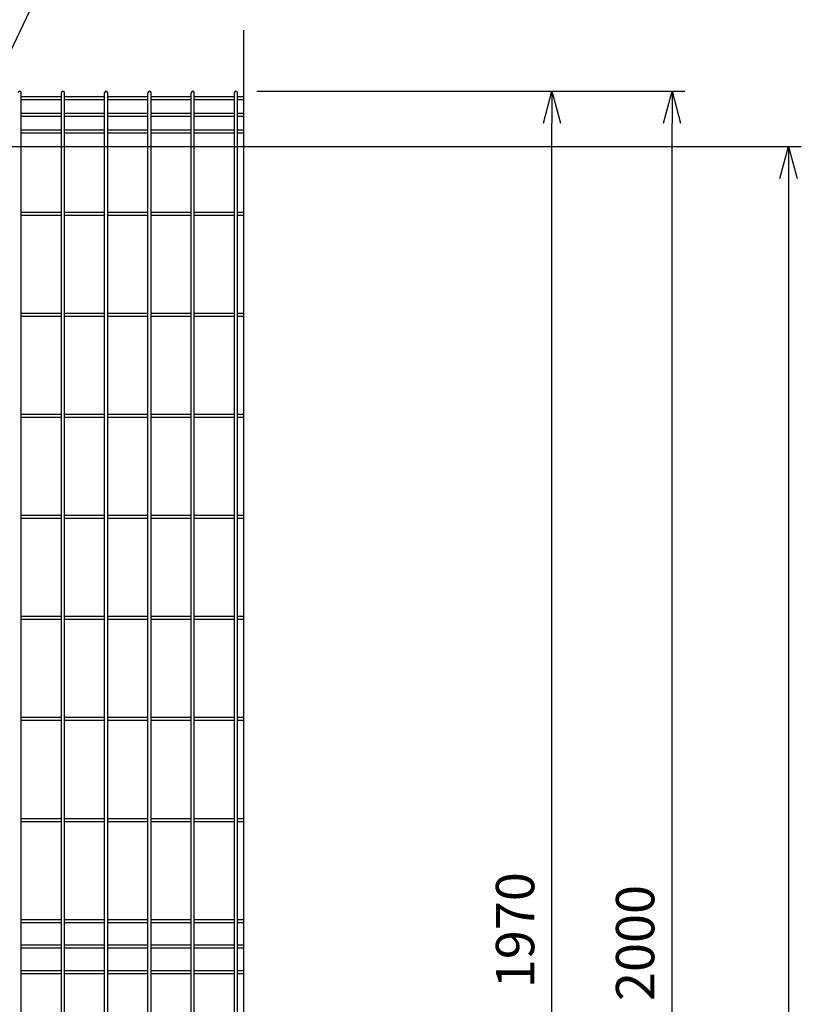
# Model space of a CAD drawing. Units: millimetres. Extents: x 56 to 8966, y 12 to 6312.
# Drawn here: x 2984 to 3901, y 3043 to 4199 of the extents above; entities that cross this region are included whole.
import ezdxf

# ---------------------------------------------------------------- set-up
doc = ezdxf.new("R2010")
doc.units = ezdxf.units.MM
doc.header["$LTSCALE"] = 50
doc.header["$PDMODE"] = 35
for name, color, linetype in [('EXTCNT-L', 7, 'Continuous'), ('J200', 3, 'Continuous'), ('LAYER12', 7, 'Continuous'), ('LAYER15', 1, 'Continuous')]:
    doc.layers.add(name, color=color, linetype=linetype)
doc.layers.add('寸法', color=7, linetype='Continuous', lineweight=9)
doc.styles.add('ROMANS', font='romans.shx', dxfattribs={"width": 0.85, "bigfont": 'extfont.shx'})
doc.styles.get("Standard").update_dxf_attribs({"font": 'txt.shx', "bigfont": 'bigfont.shx'})
doc.dimstyles.new('20', dxfattribs={"dimscale": 20, "dimtxt": 3, "dimasz": 2, "dimexe": 0.5, "dimexo": 0.5, "dimgap": 0.5, "dimtad": 1, "dimdsep": 46, "dimtxsty": 'Standard', "dimblk": 'OPEN30', "dimcen": 0, "dimclrd": 4, "dimclre": 4, "dimclrt": 2, "dimadec": 1, "dimazin": 2, "dimtfac": 1, "dimtix": 1, "dimtmove": 2, "dimatfit": 3, "dimldrblk": 'OPEN30', "dimfxl": 1, "dimtolj": 1, "dimtzin": 0, "dimarcsym": 0})
doc.dimstyles.new('ISO15', dxfattribs={"dimscale": 15, "dimtxt": 3, "dimasz": 2.5, "dimexe": 1, "dimexo": 1.5, "dimgap": 1, "dimtad": 1, "dimdec": 0, "dimdsep": 46, "dimtxsty": 'ROMANS', "dimblk": 'OPEN30', "dimcen": 0, "dimclrd": 2, "dimclre": 1, "dimclrt": 3, "dimadec": 0, "dimazin": 2, "dimtfac": 1, "dimtdec": 0, "dimtix": 1, "dimtmove": 2, "dimatfit": 3, "dimldrblk": 'OPEN30', "dimfxl": 1, "dimarcsym": 0})

# ---------------------------------------------------------------- blocks, each defined once
blk = doc.blocks.new('_Open30')
at = {"layer": '寸法', "color": 0, "linetype": 'Continuous', "lineweight": -2}
for p, q in [((-1, 0.268), (0, 0)), ((0, 0), (-1, -0.268)), ((0, 0), (-1, 0))]:
    blk.add_line(p, q, dxfattribs=at)
blk = doc.blocks.new('*D7')
at = {"layer": 'DEFPOINTS', "color": 0, "transparency": 16777216}
for p in [(3239.8, 4115.5), (3608.9, 4115.5), (3246.9, 2145.5)]:
    blk.add_point(p, dxfattribs=at)
at = {"layer": 'LAYER15', "color": 1, "lineweight": -2, "transparency": 16777216}
for p, q in [((3262.3, 4115.5), (3623.9, 4115.5)), ((3269.4, 2145.5), (3623.9, 2145.5))]:
    blk.add_line(p, q, dxfattribs=at)
at = {"layer": 'LAYER15', "color": 2, "lineweight": -2, "transparency": 16777216}
blk.add_line((3608.9, 2183), (3608.9, 4078), dxfattribs=at)
at = {"layer": 'LAYER15', "color": 2, "lineweight": -2, "transparency": 16777216, "xscale": 37.5, "yscale": 37.5, "zscale": 37.5}
for p, rotation in [((3608.9, 4115.5), 90), ((3608.9, 2145.5), 270)]:
    blk.add_blockref('_Open30', p, dxfattribs=dict(at, rotation=rotation))
at = {"layer": 'LAYER15', "color": 3, "transparency": 16777216, "insert": (3571.4, 3130.5), "char_height": 45, "attachment_point": 5, "rotation": 90, "style": 'ROMANS'}
blk.add_mtext('1970', dxfattribs=at)
blk = doc.blocks.new('*D8')
at = {"layer": 'DEFPOINTS', "color": 0, "transparency": 16777216}
for p in [(3239.8, 4115.5), (3749.8, 4115.5), (3046.8, 2115.5)]:
    blk.add_point(p, dxfattribs=at)
at = {"layer": 'LAYER15', "color": 1, "lineweight": -2, "transparency": 16777216}
for p, q in [((3262.3, 4115.5), (3764.8, 4115.5)), ((3069.3, 2115.5), (3764.8, 2115.5))]:
    blk.add_line(p, q, dxfattribs=at)
at = {"layer": 'LAYER15', "color": 2, "lineweight": -2, "transparency": 16777216}
blk.add_line((3749.8, 2153), (3749.8, 4078), dxfattribs=at)
at = {"layer": 'LAYER15', "color": 2, "lineweight": -2, "transparency": 16777216, "xscale": 37.5, "yscale": 37.5, "zscale": 37.5}
for p, rotation in [((3749.8, 4115.5), 90), ((3749.8, 2115.5), 270)]:
    blk.add_blockref('_Open30', p, dxfattribs=dict(at, rotation=rotation))
at = {"layer": 'LAYER15', "color": 3, "transparency": 16777216, "insert": (3712.3, 3115.5), "char_height": 45, "attachment_point": 5, "rotation": 90, "style": 'ROMANS'}
blk.add_mtext('2000', dxfattribs=at)
blk = doc.blocks.new('*D9')
at = {"layer": 'DEFPOINTS', "color": 0, "transparency": 16777216}
for p in [(2923.4, 4050.5), (2921.9, 1815.5), (3886.5, 1815.5)]:
    blk.add_point(p, dxfattribs=at)
at = {"layer": 'LAYER15', "color": 1, "lineweight": -2, "transparency": 16777216}
for p, q in [((2945.9, 4050.5), (3901.5, 4050.5)), ((2944.4, 1815.5), (3901.5, 1815.5))]:
    blk.add_line(p, q, dxfattribs=at)
at = {"layer": 'LAYER15', "color": 2, "lineweight": -2, "transparency": 16777216}
blk.add_line((3886.5, 4013), (3886.5, 1853), dxfattribs=at)
at = {"layer": 'LAYER15', "color": 2, "lineweight": -2, "transparency": 16777216, "xscale": 37.5, "yscale": 37.5, "zscale": 37.5}
for p, rotation in [((3886.5, 4050.5), 90), ((3886.5, 1815.5), 270)]:
    blk.add_blockref('_Open30', p, dxfattribs=dict(at, rotation=rotation))
at = {"layer": 'LAYER15', "color": 3, "transparency": 16777216, "insert": (3849, 2933), "char_height": 45, "attachment_point": 5, "rotation": 90, "style": 'ROMANS'}
blk.add_mtext('2235', dxfattribs=at)

msp = doc.modelspace()

# ---------------------------------------------------------------- linework, layer by layer
at = {"layer": 'EXTCNT-L', "color": 4}
msp.add_line((3246.9, 4187.1), (3246.9, 1756.9), dxfattribs=at)
at = {"layer": 'J200'}
for p, q in [((2986, 2147.3), (2986, 4113.7)), ((3033.2, 4108.8), (2986, 4108.8)), ((3033.2, 4105.2), (2986, 4105.2)), ((3033.2, 2147.3), (3033.2, 4113.7)), ((3036.8, 2147.3), (3036.8, 4113.7)), ((3083.9, 4108.8), (3036.8, 4108.8)), ((3083.9, 4105.2), (3036.8, 4105.2)), ((3083.9, 2147.3), (3083.9, 4113.7)), ((3087.5, 2147.3), (3087.5, 4113.7)), ((3134.7, 4108.8), (3087.5, 4108.8)), ((3134.7, 4105.2), (3087.5, 4105.2)), ((3134.7, 2147.3), (3134.7, 4113.7)), ((3138.3, 2147.3), (3138.3, 4113.7)), ((3185.5, 4108.8), (3138.3, 4108.8)), ((3185.5, 4105.2), (3138.3, 4105.2)), ((3185.5, 2147.3), (3185.5, 4113.7)), ((3189.1, 2147.3), (3189.1, 4113.7)), ((3236.2, 4108.8), (3189.1, 4108.8)), ((3236.2, 4105.2), (3189.1, 4105.2)), ((3236.2, 2147.3), (3236.2, 4113.7)), ((3239.8, 2147.3), (3239.8, 4113.7)), ((3246.8, 4108.8), (3239.8, 4108.8)), ((3246.8, 4105.2), (3239.8, 4105.2)), ((3033.2, 4089.3), (2986, 4089.3)), ((3033.2, 4085.7), (2986, 4085.7)), ((3083.9, 4089.3), (3036.8, 4089.3)), ((3083.9, 4085.7), (3036.8, 4085.7)), ((3134.7, 4089.3), (3087.5, 4089.3)), ((3134.7, 4085.7), (3087.5, 4085.7)), ((3185.5, 4089.3), (3138.3, 4089.3)), ((3185.5, 4085.7), (3138.3, 4085.7)), ((3236.2, 4089.3), (3189.1, 4089.3)), ((3236.2, 4085.7), (3189.1, 4085.7)), ((3246.9, 4089.3), (3239.8, 4089.3)), ((3246.9, 4085.7), (3239.8, 4085.7)), ((3033.2, 4069.7), (2986, 4069.7)), ((3083.9, 4069.7), (3036.8, 4069.7)), ((3134.7, 4069.7), (3087.5, 4069.7)), ((3185.5, 4069.7), (3138.3, 4069.7)), ((3236.2, 4069.7), (3189.1, 4069.7)), ((3246.9, 4069.7), (3239.8, 4069.7)), ((3033.2, 4066.1), (2986, 4066.1)), ((3083.9, 4066.1), (3036.8, 4066.1)), ((3134.7, 4066.1), (3087.5, 4066.1)), ((3185.5, 4066.1), (3138.3, 4066.1)), ((3236.2, 4066.1), (3189.1, 4066.1)), ((3246.9, 4066.1), (3239.8, 4066.1)), ((3033.2, 3973.3), (2986, 3973.3)), ((3033.2, 3969.7), (2986, 3969.7)), ((3083.9, 3973.3), (3036.8, 3973.3)), ((3083.9, 3969.7), (3036.8, 3969.7)), ((3134.7, 3973.3), (3087.5, 3973.3)), ((3134.7, 3969.7), (3087.5, 3969.7)), ((3185.5, 3973.3), (3138.3, 3973.3)), ((3185.5, 3969.7), (3138.3, 3969.7)), ((3236.2, 3973.3), (3189.1, 3973.3)), ((3236.2, 3969.7), (3189.1, 3969.7)), ((3246.9, 3973.3), (3239.8, 3973.3)), ((3246.9, 3969.7), (3239.8, 3969.7)), ((3033.2, 3854.6), (2986, 3854.6)), ((3033.2, 3851), (2986, 3851)), ((3083.9, 3854.6), (3036.8, 3854.6)), ((3083.9, 3851), (3036.8, 3851)), ((3134.7, 3854.6), (3087.5, 3854.6)), ((3134.7, 3851), (3087.5, 3851)), ((3185.5, 3854.6), (3138.3, 3854.6)), ((3185.5, 3851), (3138.3, 3851)), ((3236.2, 3854.6), (3189.1, 3854.6)), ((3236.2, 3851), (3189.1, 3851)), ((3246.8, 3854.6), (3239.8, 3854.6)), ((3246.8, 3851), (3239.8, 3851)), ((3033.2, 3736), (2986, 3736)), ((3083.9, 3736), (3036.8, 3736)), ((3134.7, 3736), (3087.5, 3736)), ((3185.5, 3736), (3138.3, 3736)), ((3236.2, 3736), (3189.1, 3736)), ((3246.9, 3736), (3239.8, 3736)), ((3033.2, 3732.4), (2986, 3732.4)), ((3083.9, 3732.4), (3036.8, 3732.4)), ((3134.7, 3732.4), (3087.5, 3732.4)), ((3185.5, 3732.4), (3138.3, 3732.4)), ((3236.2, 3732.4), (3189.1, 3732.4)), ((3246.9, 3732.4), (3239.8, 3732.4)), ((3033.2, 3617.3), (2986, 3617.3)), ((3033.2, 3613.7), (2986, 3613.7)), ((3083.9, 3617.3), (3036.8, 3617.3)), ((3083.9, 3613.7), (3036.8, 3613.7)), ((3134.7, 3617.3), (3087.5, 3617.3)), ((3134.7, 3613.7), (3087.5, 3613.7)), ((3185.5, 3617.3), (3138.3, 3617.3)), ((3185.5, 3613.7), (3138.3, 3613.7)), ((3236.2, 3617.3), (3189.1, 3617.3)), ((3236.2, 3613.7), (3189.1, 3613.7)), ((3246.9, 3617.3), (3239.8, 3617.3)), ((3246.9, 3613.7), (3239.8, 3613.7)), ((3033.2, 3498.7), (2986, 3498.7)), ((3033.2, 3495.1), (2986, 3495.1)), ((3083.9, 3498.7), (3036.8, 3498.7)), ((3083.9, 3495.1), (3036.8, 3495.1)), ((3134.7, 3498.7), (3087.5, 3498.7)), ((3134.7, 3495.1), (3087.5, 3495.1)), ((3185.5, 3498.7), (3138.3, 3498.7)), ((3185.5, 3495.1), (3138.3, 3495.1)), ((3236.2, 3498.7), (3189.1, 3498.7)), ((3236.2, 3495.1), (3189.1, 3495.1)), ((3246.9, 3498.7), (3239.8, 3498.7)), ((3246.9, 3495.1), (3239.8, 3495.1)), ((3033.2, 3380.1), (2986, 3380.1)), ((3033.2, 3376.5), (2986, 3376.5)), ((3083.9, 3380.1), (3036.8, 3380.1)), ((3083.9, 3376.5), (3036.8, 3376.5)), ((3134.7, 3380.1), (3087.5, 3380.1)), ((3134.7, 3376.5), (3087.5, 3376.5)), ((3185.5, 3380.1), (3138.3, 3380.1)), ((3185.5, 3376.5), (3138.3, 3376.5)), ((3236.2, 3380.1), (3189.1, 3380.1)), ((3236.2, 3376.5), (3189.1, 3376.5)), ((3246.8, 3380.1), (3239.8, 3380.1)), ((3246.8, 3376.5), (3239.8, 3376.5)), ((3033.2, 3261.4), (2986, 3261.4)), ((3083.9, 3261.4), (3036.8, 3261.4)), ((3134.7, 3261.4), (3087.5, 3261.4)), ((3185.5, 3261.4), (3138.3, 3261.4)), ((3236.2, 3261.4), (3189.1, 3261.4)), ((3246.9, 3261.4), (3239.8, 3261.4)), ((3033.2, 3257.8), (2986, 3257.8)), ((3083.9, 3257.8), (3036.8, 3257.8)), ((3134.7, 3257.8), (3087.5, 3257.8)), ((3185.5, 3257.8), (3138.3, 3257.8)), ((3236.2, 3257.8), (3189.1, 3257.8)), ((3246.9, 3257.8), (3239.8, 3257.8)), ((3033.2, 3142.8), (2986, 3142.8)), ((3033.2, 3139.2), (2986, 3139.2)), ((3083.9, 3142.8), (3036.8, 3142.8)), ((3083.9, 3139.2), (3036.8, 3139.2)), ((3134.7, 3142.8), (3087.5, 3142.8)), ((3134.7, 3139.2), (3087.5, 3139.2)), ((3185.5, 3142.8), (3138.3, 3142.8)), ((3185.5, 3139.2), (3138.3, 3139.2)), ((3236.2, 3142.8), (3189.1, 3142.8)), ((3236.2, 3139.2), (3189.1, 3139.2)), ((3246.9, 3142.8), (3239.8, 3142.8)), ((3246.9, 3139.2), (3239.8, 3139.2)), ((3033.2, 3112.8), (2986, 3112.8)), ((3083.9, 3112.8), (3036.8, 3112.8)), ((3134.7, 3112.8), (3087.5, 3112.8)), ((3185.5, 3112.8), (3138.3, 3112.8)), ((3236.2, 3112.8), (3189.1, 3112.8)), ((3246.9, 3112.8), (3239.8, 3112.8)), ((3033.2, 3109.2), (2986, 3109.2)), ((3083.9, 3109.2), (3036.8, 3109.2)), ((3134.7, 3109.2), (3087.5, 3109.2)), ((3185.5, 3109.2), (3138.3, 3109.2)), ((3236.2, 3109.2), (3189.1, 3109.2)), ((3246.9, 3109.2), (3239.8, 3109.2)), ((3033.2, 3082.8), (2986, 3082.8)), ((3033.2, 3079.2), (2986, 3079.2)), ((3083.9, 3082.8), (3036.8, 3082.8)), ((3083.9, 3079.2), (3036.8, 3079.2)), ((3134.7, 3082.8), (3087.5, 3082.8)), ((3134.7, 3079.2), (3087.5, 3079.2)), ((3185.5, 3082.8), (3138.3, 3082.8)), ((3185.5, 3079.2), (3138.3, 3079.2)), ((3236.2, 3082.8), (3189.1, 3082.8)), ((3236.2, 3079.2), (3189.1, 3079.2)), ((3246.8, 3082.8), (3239.8, 3082.8)), ((3246.8, 3079.2), (3239.8, 3079.2))]:
    msp.add_line(p, q, dxfattribs=at)
for centre in [(2984.2, 4113.7), (3035, 4113.7), (3085.7, 4113.7), (3136.5, 4113.7), (3187.3, 4113.7), (3238, 4113.7)]:
    msp.add_arc(centre, 1.8, 0, 180, dxfattribs=at)

# ---------------------------------------------------------------- dimensions: what is measured, and where the dimension line sits
at = {"layer": 'LAYER15'}
for base, p1, p2, picture, middle in [((3749.8, 4115.5), (3046.8, 2115.5), (3239.8, 4115.5), '*D8', (3712.3, 3115.5)), ((3608.9, 4115.5), (3246.9, 2145.5), (3239.8, 4115.5), '*D7', (3571.4, 3130.5)), ((3886.5, 1815.5), (2923.4, 4050.5), (2921.9, 1815.5), '*D9', (3849, 2933))]:
    dim = msp.add_linear_dim(base=base, p1=p1, p2=p2, angle=90, dimstyle='ISO15', dxfattribs=at)
    dim.commit()
    dim.dimension.update_dxf_attribs({"geometry": picture, "text_midpoint": middle})

# ---------------------------------------------------------------- leaders
at = {"layer": 'LAYER12', "color": 3, "annotation_type": 0, "has_hookline": 1, "hookline_direction": 0, "text_width": 781.7}
msp.add_leader([(2811.6, 3974), (3028.4, 4390), (3068.4, 4390)], dimstyle='20', override={"dimgap": 0.5, "dimtad": 1}, dxfattribs=at)
at = {"layer": 'LAYER12', "color": 3, "annotation_type": 0, "has_hookline": 1, "hookline_direction": 0, "text_width": 640}
msp.add_leader([(2907.9, 4025.8), (3020.8, 4261.4), (3060.8, 4261.4)], dimstyle='20', dxfattribs=at)

doc.saveas('drawing.dxf')
